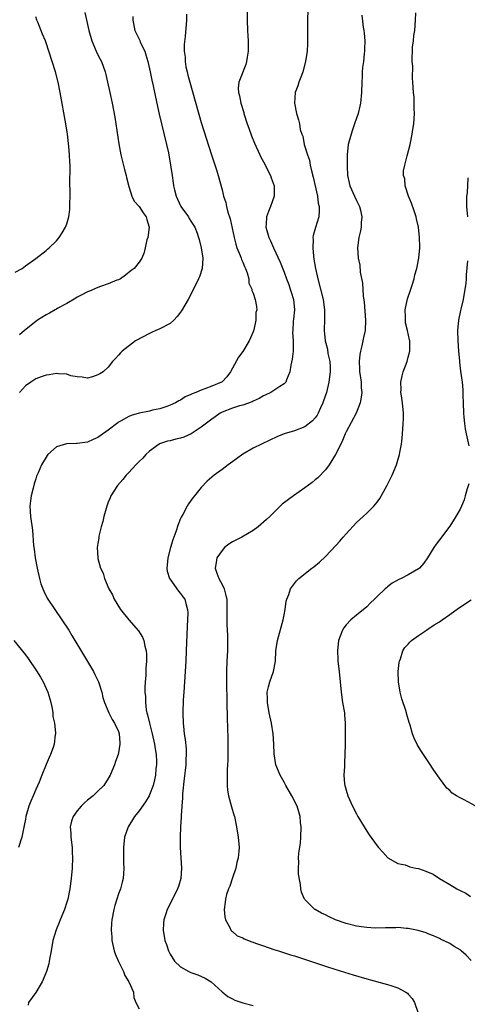
# Model space of a CAD drawing. Units: inches. Extents: x 2637000 to 2640000, y 1473051 to 1476000.
# Drawn here: x 2637914 to 2638000, y 1475345 to 1475535 of the extents above; entities that cross this region are included whole.
import ezdxf

# ---------------------------------------------------------------- set-up
doc = ezdxf.new("R2010")
doc.units = ezdxf.units.IN
doc.header["$MEASUREMENT"] = 0
doc.layers.add('LD26371473_10ft', color=120, linetype='Continuous')

msp = doc.modelspace()

# ---------------------------------------------------------------- linework, layer by layer
at = {"layer": 'LD26371473_10ft'}
for points, elevation in [([(2637926.51, 1475536.51), (2637927.27, 1475533), (2637927.81, 1475531), (2637928.67, 1475529), (2637929, 1475528.31), (2637929.45, 1475527.45), (2637929.68, 1475527), (2637930.4, 1475525), (2637930.52, 1475524.52), (2637930.88, 1475523), (2637931.33, 1475521), (2637931.75, 1475519), (2637932.26, 1475516.26), (2637933.08, 1475511.08), (2637933.46, 1475509), (2637934.16, 1475506.16), (2637934.5, 1475505), (2637934.57, 1475504.58), (2637935, 1475502.87), (2637935.56, 1475501), (2637936, 1475500), (2637937, 1475498.99), (2637937.73, 1475497.73), (2637938.33, 1475497), (2637938.46, 1475496.46), (2637938.93, 1475495), (2637938.64, 1475493), (2637938.5, 1475492.5), (2637937.94, 1475490.06), (2637937.51, 1475489), (2637937, 1475488.2), (2637936.01, 1475487), (2637935.43, 1475486.57), (2637934.32, 1475485.68), (2637933.35, 1475485), (2637933, 1475484.81), (2637932.7, 1475484.7), (2637931, 1475483.99), (2637929.51, 1475483.51), (2637929, 1475483.31), (2637927.38, 1475482.62), (2637927, 1475482.48), (2637925.92, 1475481.92), (2637925, 1475481.42), (2637924.74, 1475481.26), (2637923, 1475480.21), (2637921.3, 1475479.3), (2637921, 1475479.12), (2637920.74, 1475479), (2637919.63, 1475478.37), (2637919, 1475478.05), (2637917.34, 1475477), (2637917, 1475476.75), (2637914.85, 1475475), (2637913.86, 1475474.14)], 8980), ([(2637946.16, 1475536.16), (2637946.13, 1475535), (2637945.88, 1475531.88), (2637945.68, 1475530.32), (2637945.7, 1475529), (2637945.86, 1475527.86), (2637945.86, 1475527), (2637946.02, 1475525.98), (2637946.24, 1475525), (2637946.41, 1475524.41), (2637946.77, 1475523), (2637949, 1475515.22), (2637950.97, 1475508.97), (2637951.91, 1475506.09), (2637952.25, 1475505), (2637953, 1475502.18), (2637953.29, 1475501), (2637953.74, 1475499.74), (2637953.87, 1475499), (2637954.14, 1475497.86), (2637954.59, 1475496.59), (2637955.35, 1475493), (2637955.69, 1475491.69), (2637955.89, 1475491), (2637956.51, 1475489.49), (2637956.68, 1475489), (2637956.74, 1475488.74), (2637957, 1475488.18), (2637957.35, 1475487.35), (2637957.53, 1475487), (2637957.88, 1475486.12), (2637958.15, 1475485), (2637958.17, 1475484.17), (2637958.73, 1475483), (2637958.75, 1475482.75), (2637959, 1475482.19), (2637959.39, 1475481), (2637959.64, 1475479.64), (2637959.7, 1475479), (2637959.55, 1475478.45), (2637959.53, 1475477), (2637959.13, 1475475.13), (2637959, 1475474.74), (2637958.27, 1475473), (2637957.05, 1475470.95), (2637956.16, 1475469.84), (2637954.67, 1475467), (2637953.94, 1475466.06), (2637953, 1475465.09), (2637952.87, 1475465), (2637951, 1475464.22), (2637949.69, 1475463.69), (2637949, 1475463.47), (2637947.91, 1475463), (2637947.24, 1475462.76), (2637947, 1475462.59), (2637945.86, 1475462.14), (2637945, 1475461.53), (2637944.63, 1475461.37), (2637944.01, 1475461), (2637943, 1475460.52), (2637942.32, 1475460.32), (2637941, 1475459.86), (2637939.57, 1475459.57), (2637939, 1475459.41), (2637937, 1475458.98), (2637935.45, 1475458.55), (2637935, 1475458.34), (2637933.49, 1475457.49), (2637933, 1475457.24), (2637932.85, 1475457.15), (2637931, 1475455.72), (2637929, 1475454.31), (2637928.1, 1475453.9), (2637927, 1475453.41), (2637925, 1475453.1), (2637924.89, 1475453.11), (2637922.96, 1475453.04), (2637921, 1475452.46), (2637919.35, 1475451), (2637919.2, 1475450.8), (2637919, 1475450.51), (2637918.1, 1475449), (2637917.44, 1475447.44), (2637917.17, 1475446.83), (2637917, 1475446.32), (2637916.69, 1475445.31), (2637916.49, 1475444.49), (2637916.09, 1475443), (2637915.97, 1475442.03), (2637915.87, 1475441), (2637916.01, 1475439), (2637916.39, 1475436.39), (2637916.57, 1475433.43), (2637916.7, 1475432.7), (2637916.91, 1475431), (2637917.28, 1475429), (2637917.72, 1475427), (2637918, 1475426), (2637918.37, 1475425), (2637918.55, 1475424.55), (2637919.23, 1475423.23), (2637920.69, 1475421), (2637922.07, 1475419), (2637923.37, 1475417), (2637924, 1475416), (2637926.26, 1475412.26), (2637928.16, 1475409), (2637928.45, 1475408.45), (2637929.12, 1475407), (2637929.77, 1475405), (2637929.97, 1475403.97), (2637930.3, 1475403), (2637931.11, 1475401), (2637931.74, 1475399.74), (2637932.24, 1475399), (2637933, 1475397.43), (2637933.13, 1475397), (2637933.24, 1475395.24), (2637933.28, 1475395), (2637933, 1475393.32), (2637932.92, 1475393), (2637932.39, 1475391.61), (2637932.19, 1475391), (2637931.4, 1475389), (2637931, 1475388.3), (2637930.19, 1475387), (2637929, 1475385.89), (2637928.11, 1475385), (2637927, 1475384.14), (2637926.4, 1475383.6), (2637925.8, 1475383), (2637925, 1475382.09), (2637924.2, 1475381), (2637923.9, 1475380.1), (2637923.66, 1475379), (2637923.75, 1475377.75), (2637923.77, 1475377), (2637924.01, 1475375), (2637924.04, 1475374.04), (2637924.11, 1475373), (2637924.04, 1475371), (2637923.85, 1475369), (2637923.58, 1475367), (2637923.17, 1475365), (2637923, 1475364.41), (2637922.53, 1475363), (2637921.74, 1475361), (2637921.54, 1475360.46), (2637920.94, 1475359.06), (2637920.29, 1475357), (2637919.96, 1475355), (2637919.73, 1475353.73), (2637919.62, 1475353), (2637919.5, 1475352.5), (2637919.05, 1475351), (2637918.26, 1475349), (2637917, 1475346.93), (2637915.62, 1475345), (2637915.53, 1475344.47)], 8960), ([(2637957.86, 1475537), (2637957.84, 1475535), (2637957.92, 1475533), (2637958, 1475532), (2637958.05, 1475531), (2637958.07, 1475530.07), (2637958.07, 1475529), (2637957.88, 1475527.88), (2637957.76, 1475527), (2637957.57, 1475526.43), (2637956.22, 1475523), (2637956.13, 1475521.87), (2637956.21, 1475521), (2637956.4, 1475520.4), (2637956.65, 1475519), (2637957.19, 1475517.19), (2637957.23, 1475517), (2637957.87, 1475515), (2637958.15, 1475514.15), (2637958.68, 1475512.68), (2637959.26, 1475511.26), (2637960.3, 1475509), (2637960.53, 1475508.53), (2637961, 1475507.64), (2637962.34, 1475505), (2637962.5, 1475504.5), (2637963.05, 1475503), (2637963.05, 1475501), (2637962.34, 1475499), (2637961.96, 1475498.04), (2637961.61, 1475497), (2637961.54, 1475495.54), (2637961.49, 1475495), (2637961.64, 1475494.36), (2637962.02, 1475493), (2637962.35, 1475492.35), (2637962.94, 1475491), (2637964.21, 1475488.21), (2637965, 1475486.28), (2637965.44, 1475485), (2637965.91, 1475483.91), (2637966.16, 1475483), (2637966.38, 1475482.38), (2637966.79, 1475481), (2637967, 1475479), (2637966.84, 1475477.16), (2637966.78, 1475476.78), (2637966.68, 1475475), (2637966.64, 1475474.64), (2637966.78, 1475473), (2637966.74, 1475472.74), (2637966.78, 1475471), (2637966.58, 1475469.42), (2637966.3, 1475468.3), (2637966.09, 1475467), (2637965.46, 1475465.46), (2637965.33, 1475465), (2637965, 1475464.67), (2637964.18, 1475464.18), (2637962.43, 1475463), (2637961.46, 1475462.54), (2637961, 1475462.36), (2637960.15, 1475461.85), (2637959, 1475461.31), (2637958.8, 1475461.2), (2637957, 1475460.56), (2637956.4, 1475460.4), (2637955, 1475459.96), (2637953, 1475459.18), (2637952.65, 1475459), (2637951.7, 1475458.3), (2637951, 1475457.82), (2637949, 1475456.26), (2637947.01, 1475454.99), (2637945.63, 1475454.37), (2637945, 1475454.16), (2637944.06, 1475453.94), (2637943, 1475453.66), (2637942.44, 1475453.56), (2637940.94, 1475453.06), (2637940.83, 1475453), (2637939, 1475451.62), (2637938.29, 1475451), (2637937.7, 1475450.3), (2637937, 1475449.65), (2637936.69, 1475449.31), (2637936.33, 1475449), (2637935, 1475447.55), (2637934.46, 1475447), (2637933.84, 1475446.16), (2637932.77, 1475445), (2637931.5, 1475443), (2637931.37, 1475442.63), (2637931, 1475441.78), (2637930.71, 1475441), (2637930.58, 1475440.58), (2637930.16, 1475439), (2637929.96, 1475438.04), (2637929.66, 1475437), (2637929.22, 1475435.22), (2637929.18, 1475435), (2637929.18, 1475434.82), (2637929, 1475433.81), (2637928.89, 1475433), (2637928.97, 1475431), (2637929, 1475430.87), (2637929.53, 1475429), (2637930.06, 1475428.06), (2637930.27, 1475427), (2637931.1, 1475425), (2637931.84, 1475423.84), (2637932.14, 1475423), (2637933.39, 1475421), (2637935, 1475419), (2637936.88, 1475416.88), (2637937.64, 1475415.64), (2637937.89, 1475415), (2637938.06, 1475413.94), (2637938.33, 1475413), (2637938.39, 1475412.39), (2637938.39, 1475411), (2637938.3, 1475409.7), (2637938.29, 1475409), (2637938.26, 1475408.26), (2637938.16, 1475407), (2637938.09, 1475405.91), (2637938.09, 1475405), (2637938.19, 1475404.19), (2637938.2, 1475403), (2637938.36, 1475401.64), (2637938.5, 1475401), (2637938.62, 1475400.62), (2637938.96, 1475399), (2637939.52, 1475397), (2637939.98, 1475395), (2637940.08, 1475394.08), (2637940.26, 1475393), (2637940.32, 1475391.68), (2637940.32, 1475391), (2637940.24, 1475390.24), (2637940.15, 1475389), (2637939.95, 1475388.05), (2637939.71, 1475387), (2637939, 1475385.16), (2637938.93, 1475385), (2637938.21, 1475383.79), (2637937, 1475382.09), (2637936.07, 1475381), (2637935.69, 1475380.31), (2637934.84, 1475379), (2637934.18, 1475377), (2637933.94, 1475375), (2637933.93, 1475373.93), (2637933.96, 1475371.96), (2637934.03, 1475371), (2637933.94, 1475369.94), (2637933.9, 1475369), (2637933.7, 1475368.3), (2637933.37, 1475367), (2637933, 1475365.99), (2637932.66, 1475365), (2637932.26, 1475363.74), (2637932.06, 1475363), (2637931.69, 1475361), (2637931.64, 1475360.36), (2637931.58, 1475359), (2637931.69, 1475357.69), (2637931.72, 1475357), (2637932.16, 1475355), (2637932.38, 1475354.38), (2637933, 1475352.94), (2637933.98, 1475351), (2637934.24, 1475350.24), (2637935.02, 1475349), (2637935.88, 1475347), (2637935.98, 1475345.98), (2637936.32, 1475345), (2637937, 1475343.79)], 8950), ([(2637969.61, 1475537), (2637969.49, 1475535), (2637969.51, 1475534.49), (2637969.49, 1475533), (2637969.5, 1475531.5), (2637969.55, 1475531), (2637969.55, 1475530.45), (2637969.47, 1475529), (2637969.16, 1475527), (2637968.61, 1475525), (2637968.35, 1475524.35), (2637967.85, 1475523), (2637967.68, 1475522.32), (2637967.15, 1475521), (2637966.98, 1475519), (2637967.39, 1475517), (2637967.77, 1475515.77), (2637967.95, 1475515), (2637968.13, 1475513.87), (2637968.4, 1475513), (2637968.59, 1475512.59), (2637968.89, 1475511), (2637969.49, 1475509), (2637969.92, 1475507.92), (2637970.06, 1475507), (2637970.35, 1475505.65), (2637970.64, 1475504.64), (2637971.43, 1475501), (2637971.61, 1475499.61), (2637971.76, 1475499), (2637971.78, 1475498.22), (2637971.68, 1475497), (2637971.07, 1475494.93), (2637970.63, 1475493.37), (2637970.57, 1475493), (2637970.61, 1475492.61), (2637970.52, 1475491), (2637970.65, 1475489.35), (2637970.77, 1475488.77), (2637971.04, 1475487), (2637971.51, 1475485), (2637972.04, 1475483), (2637972.52, 1475481), (2637972.78, 1475479), (2637972.79, 1475477.21), (2637972.75, 1475475), (2637972.96, 1475473), (2637973.39, 1475471.39), (2637973.48, 1475470.52), (2637973.82, 1475469), (2637973.9, 1475467.9), (2637973.91, 1475467), (2637973.66, 1475465), (2637973.16, 1475463), (2637972.62, 1475461.38), (2637972.49, 1475461), (2637972.02, 1475460.02), (2637971.57, 1475459), (2637971.38, 1475458.62), (2637971, 1475458.08), (2637970.48, 1475457.52), (2637969, 1475456.37), (2637967, 1475455.61), (2637965.01, 1475454.99), (2637963.59, 1475454.41), (2637962.23, 1475453.77), (2637959, 1475452.2), (2637957, 1475451.05), (2637955.83, 1475450.17), (2637954.67, 1475449.33), (2637954.18, 1475449), (2637953, 1475448.08), (2637951.48, 1475447), (2637950.14, 1475445.86), (2637949, 1475444.64), (2637947.69, 1475443), (2637947.36, 1475442.64), (2637946.51, 1475441.49), (2637946.27, 1475441), (2637945.42, 1475439.42), (2637945.11, 1475438.89), (2637945, 1475438.63), (2637944.53, 1475437.47), (2637944.05, 1475436.05), (2637943.5, 1475434.5), (2637943.02, 1475433), (2637942.5, 1475431), (2637942.4, 1475429.6), (2637942.33, 1475429), (2637942.43, 1475428.43), (2637942.88, 1475427), (2637942.92, 1475426.92), (2637944.57, 1475424.57), (2637945, 1475424.12), (2637945.45, 1475423.45), (2637945.79, 1475423), (2637946.06, 1475421.94), (2637946.36, 1475421), (2637946.39, 1475420.39), (2637946.24, 1475417.76), (2637946.1, 1475413), (2637946.02, 1475411), (2637945.89, 1475409), (2637945.6, 1475405), (2637945.52, 1475403.52), (2637945.44, 1475401), (2637945.49, 1475399), (2637945.53, 1475398.47), (2637945.7, 1475397), (2637945.89, 1475395.89), (2637946.06, 1475394.06), (2637946.09, 1475393), (2637946, 1475392), (2637945.99, 1475391), (2637945.89, 1475389.89), (2637945.69, 1475388.31), (2637945.39, 1475385.38), (2637945.37, 1475385), (2637945.39, 1475384.61), (2637945.24, 1475383), (2637945.11, 1475381.11), (2637945.13, 1475380.87), (2637945, 1475379), (2637944.91, 1475377), (2637944.92, 1475375), (2637945.06, 1475373), (2637945.17, 1475371), (2637945.02, 1475369), (2637944.56, 1475367.44), (2637944.42, 1475367), (2637943.3, 1475364.7), (2637942.41, 1475363), (2637942.16, 1475362.16), (2637941.77, 1475361), (2637941.71, 1475360.29), (2637941.63, 1475359), (2637941.96, 1475357), (2637942.24, 1475356.24), (2637942.65, 1475355), (2637943, 1475354.36), (2637943.84, 1475353), (2637945, 1475351.9), (2637946.56, 1475351), (2637947, 1475350.78), (2637948.34, 1475350.34), (2637949.72, 1475349.72), (2637950.93, 1475349), (2637953, 1475347.05), (2637954.15, 1475346.15), (2637955, 1475345.68), (2637955.46, 1475345.46), (2637957, 1475344.91), (2637959, 1475344.44)], 8940), ([(2637980.01, 1475536.01), (2637980.31, 1475533.69), (2637980.42, 1475533), (2637980.48, 1475532.48), (2637980.57, 1475531), (2637980.54, 1475529.46), (2637980.54, 1475529), (2637980.49, 1475528.49), (2637980.32, 1475527), (2637980.16, 1475525.84), (2637980.09, 1475525), (2637980.07, 1475524.07), (2637980.01, 1475523), (2637979.98, 1475521), (2637979.76, 1475519), (2637979.62, 1475518.38), (2637979.28, 1475517), (2637978.63, 1475515), (2637978.2, 1475513.8), (2637977.93, 1475513), (2637977.39, 1475511), (2637977.18, 1475509), (2637977.16, 1475507.16), (2637977.19, 1475506.81), (2637977.27, 1475505), (2637977.56, 1475503.56), (2637977.73, 1475503), (2637978.62, 1475501), (2637979, 1475500.12), (2637979.58, 1475499), (2637979.76, 1475498.24), (2637980.02, 1475497), (2637979.9, 1475495.91), (2637979.87, 1475495), (2637979.76, 1475494.24), (2637979.46, 1475493), (2637979.17, 1475491), (2637979.28, 1475489), (2637979.61, 1475487.61), (2637979.73, 1475486.27), (2637980.16, 1475484.16), (2637980.28, 1475481.72), (2637980.47, 1475480.47), (2637980.72, 1475477), (2637980.66, 1475475), (2637980.36, 1475473.64), (2637980.24, 1475473), (2637980.01, 1475472.01), (2637979.74, 1475471), (2637979.65, 1475470.35), (2637979.5, 1475469), (2637979.56, 1475467.56), (2637979.6, 1475467), (2637979.72, 1475466.28), (2637979.86, 1475465), (2637979.89, 1475463.89), (2637979.99, 1475463), (2637979.89, 1475462.11), (2637979.68, 1475461), (2637978.91, 1475459), (2637977, 1475455.38), (2637976.82, 1475455), (2637976.31, 1475453.69), (2637975.93, 1475453), (2637974.96, 1475451), (2637973.73, 1475449), (2637973, 1475448.04), (2637971.49, 1475446.51), (2637971, 1475446.08), (2637970.4, 1475445.6), (2637969, 1475444.57), (2637966.8, 1475443), (2637964.63, 1475441.37), (2637964.22, 1475441), (2637963, 1475439.81), (2637962.24, 1475439), (2637961.6, 1475438.4), (2637960.01, 1475437), (2637959, 1475436.33), (2637956.8, 1475435), (2637955, 1475434.1), (2637954.32, 1475433.68), (2637953.51, 1475433), (2637953, 1475432.45), (2637952.01, 1475431), (2637951.88, 1475430.12), (2637951.68, 1475429), (2637952.02, 1475428.02), (2637952.41, 1475427), (2637953, 1475425.88), (2637953.42, 1475425), (2637953.75, 1475423.75), (2637953.9, 1475423), (2637953.9, 1475422.1), (2637953.94, 1475421), (2637953.92, 1475419), (2637953.94, 1475418.06), (2637954.06, 1475416.06), (2637954.09, 1475415), (2637954.06, 1475413), (2637953.95, 1475411), (2637953.87, 1475409), (2637953.85, 1475407), (2637953.9, 1475403), (2637953.98, 1475399.98), (2637954.13, 1475396.13), (2637954.14, 1475394.14), (2637954.12, 1475391.88), (2637954.07, 1475391), (2637953.98, 1475389.98), (2637953.98, 1475389), (2637954.02, 1475387.98), (2637953.97, 1475387), (2637954.05, 1475386.05), (2637954.23, 1475385), (2637954.83, 1475382.83), (2637955.28, 1475381.28), (2637955.38, 1475381), (2637955.82, 1475379), (2637956.12, 1475377), (2637956.29, 1475375), (2637956.25, 1475374.25), (2637956.14, 1475373), (2637955.89, 1475372.11), (2637955.64, 1475371), (2637955, 1475369.11), (2637954.48, 1475367.52), (2637954.26, 1475367), (2637953.89, 1475365.89), (2637953.65, 1475365), (2637953.61, 1475364.39), (2637953.39, 1475363), (2637953.55, 1475361.55), (2637953.69, 1475361), (2637954.5, 1475359.5), (2637954.71, 1475359), (2637954.84, 1475358.84), (2637955, 1475358.74), (2637955.92, 1475357.92), (2637957, 1475357.49), (2637957.29, 1475357.29), (2637958.74, 1475356.74), (2637959, 1475356.67), (2637959.5, 1475356.5), (2637961, 1475355.95), (2637963, 1475355.27), (2637963.92, 1475355), (2637966.23, 1475354.23), (2637967, 1475354.01), (2637967.75, 1475353.74), (2637970.12, 1475353), (2637973, 1475352.04), (2637975, 1475351.4), (2637978.35, 1475350.35), (2637981, 1475349.58), (2637985, 1475348.5), (2637985.81, 1475348.19), (2637987, 1475347.84), (2637988.55, 1475347), (2637988.82, 1475346.82), (2637989, 1475346.61), (2637989.78, 1475345.78), (2637990.21, 1475345), (2637990.85, 1475343.15)], 8930), ([(2638001.14, 1475353.14), (2638000.17, 1475354.17), (2637999.21, 1475355), (2637999, 1475355.16), (2637997.84, 1475355.84), (2637997, 1475356.39), (2637995.25, 1475357.25), (2637995, 1475357.4), (2637993.86, 1475357.86), (2637993, 1475358.24), (2637992.44, 1475358.44), (2637990.92, 1475358.92), (2637989, 1475359.33), (2637988.67, 1475359.33), (2637987, 1475359.49), (2637986.56, 1475359.44), (2637985, 1475359.45), (2637984.59, 1475359.41), (2637982.6, 1475359.4), (2637981, 1475359.49), (2637980.46, 1475359.54), (2637979, 1475359.76), (2637977, 1475360.25), (2637974.9, 1475361), (2637973.6, 1475361.6), (2637973, 1475361.93), (2637972.25, 1475362.25), (2637970.97, 1475362.97), (2637970.93, 1475363), (2637969, 1475364.91), (2637968.92, 1475365), (2637968.37, 1475366.37), (2637968.22, 1475367), (2637968.15, 1475367.85), (2637967.8, 1475369.8), (2637967.76, 1475371), (2637967.83, 1475372.17), (2637967.79, 1475373), (2637967.86, 1475373.86), (2637968.17, 1475375.83), (2637968.26, 1475377), (2637968.27, 1475379), (2637968.17, 1475379.83), (2637968.08, 1475381), (2637967.87, 1475381.87), (2637967.51, 1475383), (2637966.5, 1475385), (2637965.32, 1475387), (2637965, 1475387.61), (2637964.22, 1475389), (2637963.43, 1475391), (2637963.08, 1475393.08), (2637963.02, 1475395), (2637962.9, 1475397), (2637962.57, 1475399), (2637962.11, 1475401), (2637961.76, 1475403), (2637961.76, 1475403.76), (2637961.74, 1475405), (2637961.97, 1475406.03), (2637962.24, 1475407), (2637962.97, 1475409.03), (2637963.31, 1475411), (2637963.43, 1475413), (2637963.73, 1475415), (2637964.82, 1475419), (2637965, 1475420.01), (2637965.2, 1475421), (2637965.39, 1475422.61), (2637965.51, 1475423), (2637965.9, 1475423.9), (2637966.21, 1475425), (2637967, 1475426.05), (2637967.42, 1475426.58), (2637967.87, 1475427), (2637970.36, 1475429), (2637970.73, 1475429.27), (2637971.83, 1475430.17), (2637973, 1475431.29), (2637975, 1475433.38), (2637975.76, 1475434.24), (2637976.39, 1475435), (2637977, 1475435.68), (2637979, 1475437.86), (2637980.29, 1475439), (2637981, 1475439.67), (2637982.36, 1475441), (2637983, 1475441.76), (2637983.51, 1475442.49), (2637984.93, 1475445.07), (2637985.86, 1475447), (2637986.69, 1475449), (2637987.31, 1475451), (2637987.36, 1475451.36), (2637987.67, 1475453), (2637987.83, 1475454.17), (2637987.92, 1475455.92), (2637988.04, 1475457), (2637988.08, 1475457.92), (2637988.09, 1475459), (2637987.89, 1475461), (2637987.67, 1475462.33), (2637987.58, 1475463), (2637987.6, 1475463.6), (2637987.55, 1475465), (2637987.79, 1475466.21), (2637988.02, 1475467), (2637988.78, 1475469), (2637989, 1475469.83), (2637989.28, 1475471), (2637989.28, 1475473), (2637989.21, 1475473.21), (2637988.84, 1475475), (2637988.48, 1475476.48), (2637988.44, 1475477), (2637988.46, 1475477.54), (2637988.42, 1475479), (2637988.87, 1475481.13), (2637989.52, 1475483), (2637989.77, 1475483.77), (2637990.12, 1475485), (2637990.26, 1475485.74), (2637990.63, 1475487), (2637991.02, 1475489), (2637991.2, 1475491), (2637991.2, 1475491.2), (2637991.19, 1475493), (2637990.98, 1475495), (2637990.59, 1475496.59), (2637990.51, 1475497), (2637990.13, 1475498.13), (2637989.64, 1475499.64), (2637989.04, 1475501), (2637988.38, 1475503), (2637988.3, 1475504.3), (2637988.09, 1475505), (2637988.09, 1475505.91), (2637988.3, 1475507), (2637988.81, 1475508.81), (2637989.36, 1475511), (2637989.75, 1475513), (2637989.86, 1475513.86), (2637990.05, 1475515), (2637990.19, 1475517), (2637990.13, 1475517.87), (2637990.14, 1475519), (2637990.11, 1475520.11), (2637989.99, 1475521), (2637989.9, 1475523), (2637989.83, 1475523.83), (2637989.87, 1475526.13), (2637989.78, 1475527), (2637989.72, 1475527.72), (2637989.8, 1475529), (2637989.83, 1475529.83), (2637989.99, 1475531), (2637990.09, 1475532.09), (2637990.24, 1475533), (2637990.39, 1475535), (2637990.46, 1475536.46)], 8920), ([(2637913, 1475486.25), (2637914.36, 1475487), (2637915, 1475487.49), (2637917, 1475488.92), (2637919, 1475490.48), (2637919.27, 1475490.73), (2637919.6, 1475491), (2637921, 1475492.31), (2637921.5, 1475493), (2637922.09, 1475493.91), (2637922.74, 1475495), (2637923, 1475495.63), (2637923.39, 1475497), (2637923.57, 1475498.43), (2637923.6, 1475499), (2637923.59, 1475499.59), (2637923.62, 1475501), (2637923.62, 1475502.38), (2637923.61, 1475503), (2637923.62, 1475507), (2637923.58, 1475507.58), (2637923.54, 1475509), (2637923.42, 1475510.58), (2637923.11, 1475513), (2637922.79, 1475515), (2637921.71, 1475521), (2637921.32, 1475523), (2637920.81, 1475525), (2637919.54, 1475529), (2637919, 1475530.64), (2637918.87, 1475531), (2637918.3, 1475532.3), (2637917.39, 1475534.61), (2637917.22, 1475535), (2637917, 1475535.68)], 8990), ([(2637935.76, 1475535.76), (2637935.76, 1475535), (2637936.17, 1475533), (2637937.09, 1475531.09), (2637937.21, 1475530.79), (2637938.07, 1475529), (2637938.3, 1475528.3), (2637938.69, 1475527), (2637939.13, 1475525), (2637939.44, 1475523.44), (2637939.7, 1475522.3), (2637940.13, 1475520.13), (2637940.86, 1475516.86), (2637942.27, 1475511), (2637942.63, 1475509.37), (2637943.06, 1475507), (2637943.34, 1475505), (2637943.58, 1475503.58), (2637943.63, 1475503), (2637943.8, 1475502.2), (2637944.13, 1475501), (2637944.41, 1475500.41), (2637945.03, 1475499), (2637946.49, 1475497), (2637946.67, 1475496.67), (2637947, 1475496.13), (2637947.75, 1475495), (2637948.19, 1475493.81), (2637948.48, 1475493), (2637948.59, 1475492.59), (2637948.97, 1475491), (2637949.28, 1475489), (2637949.17, 1475487), (2637948.62, 1475485.38), (2637948.48, 1475485), (2637947.5, 1475483), (2637946.44, 1475481), (2637945.2, 1475478.8), (2637945, 1475478.52), (2637944.32, 1475477.68), (2637943.66, 1475477), (2637943, 1475476.36), (2637941, 1475475.32), (2637940.22, 1475475), (2637939.38, 1475474.62), (2637939, 1475474.44), (2637936.31, 1475473), (2637933.68, 1475471), (2637933.35, 1475470.65), (2637933, 1475470.22), (2637932.43, 1475469.57), (2637931.85, 1475469), (2637931, 1475467.92), (2637930, 1475467), (2637929.36, 1475466.64), (2637929, 1475466.4), (2637927.94, 1475466.06), (2637927, 1475465.8), (2637925.99, 1475465.99), (2637925, 1475466), (2637923.77, 1475466.23), (2637923, 1475466.53), (2637921.41, 1475466.59), (2637921, 1475466.7), (2637919.59, 1475466.41), (2637919, 1475466.38), (2637918.02, 1475466.02), (2637917, 1475465.61), (2637916.64, 1475465.36), (2637916.02, 1475465), (2637915, 1475464.29), (2637913.84, 1475463)], 8970), ([(2638000.53, 1475504.53), (2638000.36, 1475501.64), (2638000.26, 1475501), (2638000.22, 1475500.22), (2638000.23, 1475499), (2638000.44, 1475497)], 8910), ([(2638000.45, 1475488.45), (2638000.21, 1475485.79), (2638000.18, 1475485), (2638000.09, 1475484.09), (2637999.93, 1475483), (2637999.58, 1475481), (2637999.15, 1475479.15), (2637999.11, 1475478.89), (2637998.68, 1475477), (2637998.49, 1475475), (2637998.55, 1475473), (2637998.7, 1475471), (2637998.87, 1475469.13), (2637998.87, 1475468.87), (2637999.1, 1475467.1), (2637999.41, 1475465), (2637999.54, 1475463.54), (2637999.57, 1475463), (2637999.56, 1475462.44), (2637999.59, 1475461), (2637999.66, 1475459), (2637999.75, 1475458.25), (2637999.86, 1475457), (2638000, 1475456), (2638000.18, 1475455), (2638000.71, 1475452.71)], 8910), ([(2638000.68, 1475445.32), (2638000.38, 1475444.38), (2638000.02, 1475443), (2637999.78, 1475442.22), (2637999.27, 1475441), (2637999, 1475440.41), (2637998.21, 1475439), (2637997, 1475437.16), (2637995, 1475434.52), (2637994.37, 1475433.63), (2637993.95, 1475433), (2637992.7, 1475431), (2637992.02, 1475429.98), (2637991.16, 1475429), (2637991, 1475428.87), (2637989, 1475427.7), (2637987.61, 1475427), (2637987.18, 1475426.82), (2637985.9, 1475426.1), (2637985, 1475425.41), (2637984.77, 1475425.23), (2637984.55, 1475425), (2637983, 1475423.55), (2637982.46, 1475423), (2637981.71, 1475422.29), (2637981, 1475421.56), (2637979, 1475419.9), (2637977.87, 1475419), (2637977, 1475418.07), (2637976.54, 1475417.46), (2637976.26, 1475417), (2637975.85, 1475415.85), (2637975.52, 1475415), (2637975.3, 1475413), (2637975.37, 1475411.37), (2637975.4, 1475411), (2637975.63, 1475409), (2637976.01, 1475405), (2637976.31, 1475403), (2637976.66, 1475401), (2637976.67, 1475400.67), (2637976.83, 1475399), (2637976.82, 1475397.18), (2637976.77, 1475395), (2637976.76, 1475393), (2637976.67, 1475391.33), (2637976.67, 1475390.67), (2637976.57, 1475389), (2637976.7, 1475387.3), (2637976.74, 1475387), (2637976.81, 1475386.81), (2637977, 1475386.05), (2637977.32, 1475385), (2637978.22, 1475383), (2637979, 1475381.48), (2637979.26, 1475381), (2637980.45, 1475379), (2637981, 1475378.13), (2637981.46, 1475377.46), (2637983, 1475375.31), (2637983.27, 1475375), (2637984.05, 1475374.05), (2637985.07, 1475373), (2637987, 1475371.89), (2637988.4, 1475371.6), (2637989.27, 1475371.27), (2637990.46, 1475371), (2637991, 1475370.89), (2637992.4, 1475370.4), (2637993.8, 1475369.8), (2637995, 1475369.01), (2637997, 1475367.84), (2637998.39, 1475367), (2637998.78, 1475366.78), (2637999, 1475366.63), (2638000.13, 1475366.13), (2638001, 1475365.51)], 8910), ([(2638002.66, 1475382.66), (2637999.83, 1475384.17), (2637999, 1475384.58), (2637998.3, 1475385), (2637997.5, 1475385.5), (2637997, 1475385.98), (2637996.46, 1475386.46), (2637995, 1475388.41), (2637993.95, 1475389.95), (2637993, 1475391.42), (2637991.56, 1475393.55), (2637990.8, 1475394.8), (2637990.13, 1475396.13), (2637989.84, 1475397), (2637989.38, 1475398.62), (2637989.17, 1475399.17), (2637988.72, 1475400.72), (2637988.66, 1475401), (2637988.53, 1475401.47), (2637987.75, 1475403.75), (2637987.44, 1475405), (2637987.09, 1475407), (2637987.05, 1475409), (2637987.25, 1475410.75), (2637987.29, 1475411), (2637987.5, 1475411.5), (2637987.96, 1475413), (2637988.34, 1475413.66), (2637989, 1475414.3), (2637989.3, 1475414.7), (2637989.65, 1475415), (2637991, 1475415.99), (2637992.51, 1475417), (2637992.79, 1475417.21), (2637993, 1475417.32), (2637993.97, 1475418.03), (2637995, 1475418.66), (2637995.53, 1475419), (2637997, 1475420.07), (2637998.72, 1475421.28), (2638001.13, 1475422.87)], 8900), ([(2637912.76, 1475415), (2637915, 1475412.23), (2637915.53, 1475411.53), (2637917.15, 1475409.15), (2637917.91, 1475407.91), (2637918.43, 1475407), (2637919.36, 1475405), (2637919.75, 1475403.75), (2637919.93, 1475403), (2637920.15, 1475401.85), (2637920.29, 1475401), (2637920.33, 1475400.33), (2637920.61, 1475399), (2637920.82, 1475397.18), (2637920.81, 1475397), (2637920.76, 1475396.76), (2637920.59, 1475395), (2637920.34, 1475394.34), (2637919.88, 1475393), (2637919.58, 1475392.42), (2637918.99, 1475391.01), (2637918.15, 1475389), (2637917.65, 1475387.65), (2637917, 1475386.21), (2637916.52, 1475385), (2637916.04, 1475383.96), (2637915.68, 1475383), (2637915.09, 1475381), (2637915, 1475380.43), (2637914.77, 1475379.23), (2637914.62, 1475378.62), (2637914.31, 1475377), (2637913.66, 1475375)], 8970)]:
    msp.add_lwpolyline(points, dxfattribs=dict(at, elevation=elevation))

doc.saveas('drawing.dxf')
